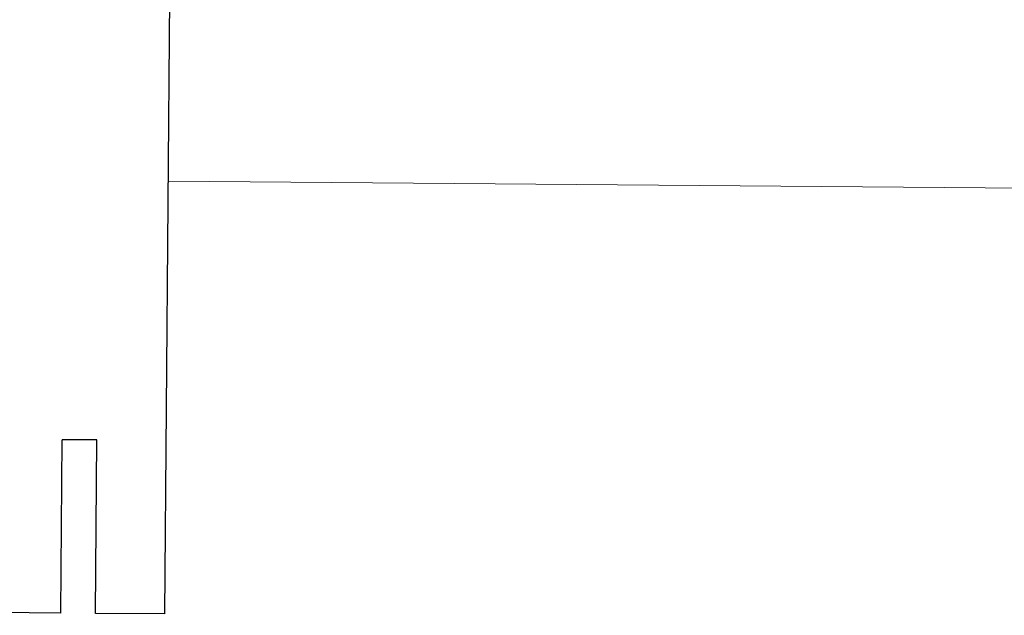
# Model space of a CAD drawing. Units: millimetres. Extents: x -150 to 1370030, y -903657 to 153190.
# Drawn here: x 174225 to 174792, y 99948 to 100291 of the extents above; entities that cross this region are included whole.
import ezdxf

# ---------------------------------------------------------------- set-up
doc = ezdxf.new("R2010")
doc.units = ezdxf.units.MM
doc.header["$MEASUREMENT"] = 0
doc.layers.add('10044_P_01_PMK_Private - Cladding outline', color=221, linetype='Continuous', lineweight=0)

# ---------------------------------------------------------------- blocks, each defined once
blk = doc.blocks.new('*U425')
at = {"layer": '10044_P_01_PMK_Private - Cladding outline', "lineweight": 0}
blk.add_line((-1019.83, 118.93), (912, 103.41), dxfattribs=at)
blk = doc.blocks.new('*U447')
at = {"layer": '10044_P_01_PMK_Private - Cladding outline', "lineweight": 30}
for p, q in [((-52.24, -278.61), (-47.75, 279.42)), ((-47.75, 279.42), (52.24, 278.62)), ((47.76, -279.41), (52.24, 278.62)), ((-12.24, -278.93), (-11.43, -178.94)), ((-11.43, -178.94), (8.56, -179.1)), ((7.76, -279.09), (8.56, -179.1)), ((-52.24, -278.61), (-12.24, -278.93)), ((7.76, -279.09), (47.76, -279.41))]:
    blk.add_line(p, q, dxfattribs=at)

msp = doc.modelspace()

# ---------------------------------------------------------------- block references
at = {"layer": '10044_P_01_PMK_Private - Cladding outline', "lineweight": 0}
msp.add_blockref('*U425', (175330.24, 100079.02), dxfattribs=at)
at = {"layer": '10044_P_01_PMK_Private - Cladding outline', "lineweight": 30, "extrusion": (0, 0, -1), "rotation": 0.9204796650702138}
msp.add_blockref('*U447', (-174260.65, 100227.82), dxfattribs=at)

doc.saveas('drawing.dxf')
